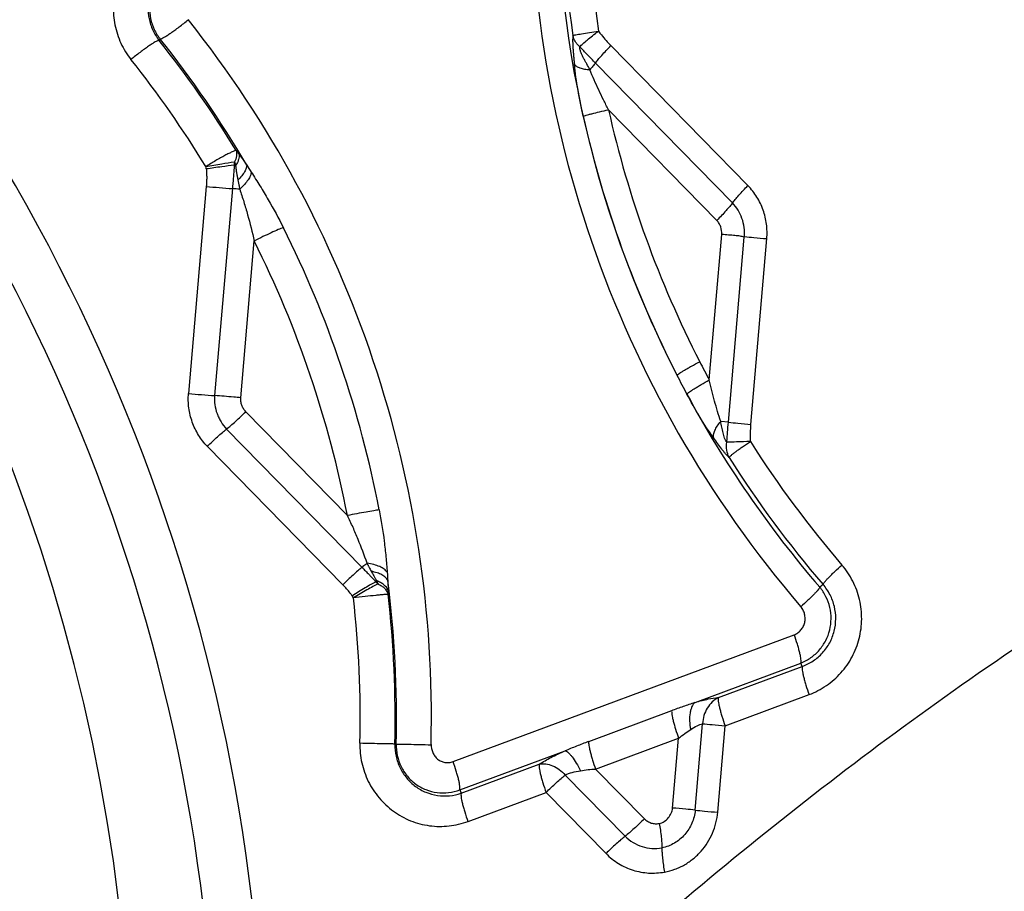
# Model space of a CAD drawing. Units: millimetres. Extents: x 0 to 420, y 0 to 297.
# Drawn here: x 334 to 342, y 152 to 159 of the extents above; entities that cross this region are included whole.
import ezdxf

# ---------------------------------------------------------------- set-up
doc = ezdxf.new("R2010")
doc.units = ezdxf.units.MM
doc.header["$LTSCALE"] = 23.1
doc.layers.get('0').update_dxf_attribs({"linetype": 'CONTINUOUS'})
doc.layers.add('607564021-000_CL', color=7, linetype='CONTINUOUS')
doc.layers.add('607564021-000_DIM', color=7, linetype='CONTINUOUS')
doc.styles.get("Standard").update_dxf_attribs({"font": 'TXT.SHX', "width": 0.7})
doc.dimstyles.new('DIMSTYLE_4', dxfattribs={"dimtxt": 3.5, "dimasz": 3.5, "dimexe": 1.5, "dimexo": 0, "dimtad": 1, "dimdec": 3, "dimlfac": 0.2, "dimdsep": 46, "dimtxsty": 'STANDARD', "dimblk": '_FILLED', "dimblk1": '_FILLED', "dimblk2": '_FILLED', "dimcen": 0.09, "dimclrt": 2, "dimadec": 3, "dimazin": 2, "dimtp": 0.05, "dimtm": 0.05, "dimtfac": 1, "dimtdec": 3, "dimtofl": 0, "dimtmove": 0, "dimatfit": 3, "dimldrblk": '_FILLED', "dimfxl": 1, "dimtolj": 1, "dimarcsym": 0})

# ---------------------------------------------------------------- blocks, each defined once
blk = doc.blocks.new('_FILLED')
at = {"color": 0, "linetype": 'BYBLOCK'}
blk.add_solid([(0, 0), (-1, 0.125), (-1, -0.125)], dxfattribs=at)
blk = doc.blocks.new('*D5')
at = {"layer": '607564021-000_DIM', "color": 3, "linetype": 'CONTINUOUS'}
blk.add_line((351.2069, 167.4778), (363.4355, 177.3544), dxfattribs=at)
at = {"layer": '607564021-000_DIM', "color": 3, "linetype": 'CONTINUOUS', "xscale": 3.5, "yscale": 3.5, "zscale": 3.5, "rotation": 218.9267351738}
blk.add_blockref('_FILLED', (351.2069, 167.4778), dxfattribs=at)
at = {"layer": '607564021-000_DIM', "color": 2, "linetype": 'CONTINUOUS', "insert": (356.6023, 177.4592), "char_height": 3.5, "width": 7.875, "attachment_point": 1, "rotation": 38.92674, "line_spacing_factor": 0.9}
blk.add_mtext('R3', dxfattribs=at)

msp = doc.modelspace()

# ---------------------------------------------------------------- linework, layer by layer
at = {"layer": '607564021-000_CL', "color": 9, "linetype": 'CONTINUOUS'}
for p, q in [((334.7893, 158.494), (334.8001, 158.5029)), ((339.5559, 157.317), (338.4472, 158.4497)), ((339.4298, 157.1765), (338.3212, 158.3091)), ((339.3039, 157.0359), (338.4273, 157.9314)), ((335.1722, 157.3099), (335.0287, 155.6344)), ((335.3837, 157.2927), (335.2402, 155.6175)), ((339.243, 155.7439), (339.3439, 156.9222)), ((339.3977, 155.4018), (339.526, 156.9003)), ((339.5801, 155.3846), (339.7088, 156.8877)), ((335.4517, 155.6), (335.5604, 156.8688)), ((335.4916, 155.4874), (336.3145, 154.6468)), ((339.3974, 155.4018), (339.3349, 155.4081)), ((335.3366, 155.3469), (336.4328, 154.2269)), ((336.2777, 154.0864), (335.1815, 155.2063)), ((336.5451, 154.111), (336.562, 154.0926)), ((340.1634, 154.0888), (340.1368, 154.0666)), ((337.169, 152.6553), (339.9297, 153.6818)), ((339.1282, 153.1347), (339.9847, 153.4532)), ((339.3162, 153.1735), (339.9955, 153.4261)), ((339.9955, 153.4261), (339.9847, 153.4532)), ((339.3712, 152.9449), (340.0506, 153.1975)), ((338.2669, 152.8188), (338.9387, 153.0687)), ((339.1288, 152.2627), (339.1887, 152.9621)), ((339.3113, 152.2451), (339.3712, 152.9449)), ((338.3229, 152.595), (338.9947, 152.8448)), ((338.9463, 152.2796), (338.9947, 152.8448)), ((336.6981, 152.7975), (336.7092, 152.7973)), ((337.224, 152.4266), (338.0763, 152.7435)), ((337.2348, 152.3996), (337.8674, 152.6348)), ((338.3229, 152.595), (338.7173, 152.1921)), ((338.0775, 152.5467), (338.5622, 152.0515)), ((337.224, 152.4266), (337.2348, 152.3996)), ((337.2903, 152.1711), (337.9224, 152.4062)), ((338.4071, 151.911), (337.9224, 152.4062))]:
    msp.add_line(p, q, dxfattribs=at)
at = {"layer": '607564021-000_CL', "color": 7, "linetype": 'CONTINUOUS'}
msp.add_arc((319.7143, 149.7612), 14.8533, 338.65009, 60.02918, dxfattribs=at)
at = {"layer": '607564021-000_CL', "color": 9, "linetype": 'CONTINUOUS'}
for centre, radius, start, end in [((320.4845, 149.7579), 15.1624, 0.9941, 46.17558), ((320.5562, 149.758), 14.6935, 0.99578, 46.2435), ((346.8707, 159.8179), 9.0748, 177.29579, 220.63475), ((346.873, 159.8258), 8.8675, 177.34347, 207.13136), ((346.9269, 159.8294), 8.8833, 177.38241, 188.39402), ((346.8907, 159.8294), 8.6373, 177.3808, 188.39973), ((327.9136, 153.0157), 9.0804, 358.59452, 38.4367), ((327.9993, 153.08), 8.6841, 31.37615, 38.56699), ((327.9352, 153.0426), 8.7715, 30.41706, 38.49837), ((327.9523, 153.0727), 8.4509, 31.35894, 38.53439), ((346.8077, 159.8106), 8.5885, 192.63863, 207.14838), ((346.863, 159.8175), 8.8547, 192.64693, 207.11344), ((334.5994, 157.3691), 0.5782, 8.19971, 10.09596), ((335.5456, 157.737), 0.2936, 240.11745, 242.29969), ((350.0592, 166.8023), 17.2868, 212.62068, 212.8473), ((336.4637, 171.8541), 14.6014, 264.9255, 265.75814), ((334.5732, 146.2929), 11.0296, 85.47476, 85.78508), ((327.886, 153.018), 8.8455, 10.91173, 26.58393), ((327.865, 153.0179), 8.6051, 10.91118, 26.58387), ((346.7688, 159.7917), 8.5453, 207.15464, 208.27396), ((346.7988, 159.7917), 8.7858, 207.15482, 208.2741), ((336.3157, 170.133), 14.5556, 264.92744, 265.76271), ((346.7397, 159.761), 8.7192, 208.27981, 220.7744), ((346.7088, 159.7547), 8.4384, 212.29825, 220.75054), ((346.7329, 159.7457), 8.6694, 212.26889, 220.73124), ((347.773, 155.0428), 11.1696, 184.39303, 184.73395), ((336.8716, 153.943), 0.3672, 151.23733, 152.77635), ((327.8039, 153.005), 8.9077, 358.66379, 7.19678), ((335.3259, 154.0246), 1.3178, 359.3256, 0.76108), ((335.9105, 153.7075), 0.5283, 31.12296, 32.99937), ((327.7856, 153.0053), 8.6324, 358.66845, 6.487), ((327.8217, 153.0053), 8.8788, 358.65926, 6.49162)]:
    msp.add_arc(centre, radius, start, end, dxfattribs=at)
for points, knots in [([(334.8447, 159.3668), (334.7965, 159.349), (334.7047, 159.3001), (334.5865, 159.1989), (334.495, 159.0722), (334.4358, 158.9272), (334.4137, 158.7719), (334.4279, 158.6159), (334.4761, 158.467), (334.5309, 158.378), (334.5629, 158.3374)], [0, 0, 0, 0, 0.124299, 0.248887, 0.373814, 0.499003, 0.624364, 0.749739, 0.874991, 1, 1, 1, 1]), ([(334.9612, 159.1341), (334.9319, 159.1226), (334.8757, 159.0924), (334.804, 159.0288), (334.7484, 158.9499), (334.7124, 158.8599), (334.6982, 158.7637), (334.7064, 158.6668), (334.7362, 158.5745), (334.7696, 158.5191), (334.7893, 158.494)], [0, 0, 0, 0, 0.123182, 0.247231, 0.372041, 0.497525, 0.623421, 0.749364, 0.875021, 1, 1, 1, 1]), ([(334.9677, 159.1153), (334.9386, 159.1051), (334.8829, 159.0769), (334.8121, 159.0162), (334.7577, 158.9403), (334.7228, 158.8536), (334.7094, 158.7612), (334.7179, 158.6682), (334.7475, 158.5797), (334.7806, 158.5268), (334.8001, 158.5029)], [0, 0, 0, 0, 0.124886, 0.249851, 0.374827, 0.499873, 0.624917, 0.749972, 0.875023, 1, 1, 1, 1]), ([(334.8001, 158.5029), (334.8019, 158.5032), (334.8061, 158.5046), (334.8166, 158.5092), (334.8334, 158.5185), (334.8574, 158.5335), (334.8862, 158.5528), (334.9186, 158.5759), (334.9662, 158.6113), (335.0023, 158.6397), (335.0265, 158.6594)], [0, 0, 0, 0, 0.020321, 0.047944, 0.12476, 0.228411, 0.355422, 0.501431, 0.66126, 1, 1, 1, 1]), ([(338.1388, 158.5326), (338.1419, 158.5335), (338.1502, 158.5353), (338.1653, 158.5382), (338.1858, 158.5419), (338.2221, 158.5482), (338.2761, 158.5569), (338.3216, 158.564), (338.3461, 158.5677)], [0, 0, 0, 0, 0.046677, 0.120709, 0.220429, 0.343295, 0.646159, 1, 1, 1, 1]), ([(338.1953, 158.4404), (338.2031, 158.4487), (338.2226, 158.4673), (338.2568, 158.4971), (338.299, 158.5314), (338.3298, 158.5553), (338.3461, 158.5677)], [0, 0, 0, 0, 0.173442, 0.408161, 0.68958, 1, 1, 1, 1]), ([(338.3461, 158.5677), (338.3538, 158.5572), (338.3735, 158.5315), (338.4072, 158.4921), (338.4336, 158.4636), (338.4472, 158.4497)], [0, 0, 0, 0, 0.250162, 0.625162, 1, 1, 1, 1]), ([(334.7893, 158.494), (334.7874, 158.4936), (334.7832, 158.4922), (334.7727, 158.4876), (334.7559, 158.4783), (334.7319, 158.4634), (334.7031, 158.444), (334.6707, 158.4209), (334.6231, 158.3855), (334.587, 158.3571), (334.5628, 158.3374)], [0, 0, 0, 0, 0.020344, 0.047993, 0.124757, 0.22844, 0.355419, 0.501418, 0.661259, 1, 1, 1, 1]), ([(338.1388, 158.5326), (338.138, 158.5252), (338.1371, 158.5091), (338.137, 158.4835), (338.1379, 158.4553), (338.1397, 158.4255), (338.1419, 158.3945), (338.1448, 158.363), (338.1478, 158.3311), (338.1499, 158.3097), (338.1512, 158.299)], [0, 0, 0, 0, 0.095521, 0.206351, 0.327532, 0.456593, 0.589153, 0.724843, 0.86163, 1, 1, 1, 1]), ([(338.2763, 158.2544), (338.2682, 158.2702), (338.2559, 158.2939), (338.2385, 158.325), (338.2255, 158.3484), (338.2134, 158.3722), (338.2051, 158.3927), (338.1994, 158.4089), (338.1961, 158.4205), (338.1944, 158.431), (338.1945, 158.4376), (338.1953, 158.4404)], [0, 0, 0, 0, 0.260369, 0.391082, 0.521862, 0.652513, 0.781965, 0.844806, 0.904575, 0.958178, 1, 1, 1, 1]), ([(338.321, 158.309), (338.2997, 158.331), (338.2574, 158.3745), (338.216, 158.4187), (338.1953, 158.4404)], [0, 0, 0, 0, 0.505656, 1, 1, 1, 1]), ([(338.3212, 158.3091), (338.3281, 158.3187), (338.3448, 158.3397), (338.3862, 158.3872), (338.4216, 158.4241), (338.4472, 158.4497)], [0, 0, 0, 0, 0.188184, 0.426163, 1, 1, 1, 1]), ([(338.2229, 157.8788), (338.2071, 157.949), (338.1788, 158.0884), (338.1584, 158.2292), (338.151, 158.299)], [0, 0, 0, 0, 0.506216, 1, 1, 1, 1]), ([(338.1512, 158.299), (338.1556, 158.2927), (338.1699, 158.281), (338.1979, 158.2687), (338.2344, 158.2594), (338.2616, 158.2558), (338.2763, 158.2544)], [0, 0, 0, 0, 0.17081, 0.394694, 0.673313, 1, 1, 1, 1]), ([(338.321, 158.309), (338.3148, 158.3005), (338.3003, 158.282), (338.2849, 158.2642), (338.2763, 158.2544)], [0, 0, 0, 0, 0.445242, 1, 1, 1, 1]), ([(338.4273, 157.9314), (338.4135, 157.9578), (338.3868, 158.011), (338.3478, 158.0914), (338.3107, 158.1724), (338.2877, 158.2271), (338.2763, 158.2544)], [0, 0, 0, 0, 0.250291, 0.500917, 0.751258, 1, 1, 1, 1]), ([(338.2231, 157.8788), (338.2261, 157.8801), (338.2342, 157.8828), (338.2491, 157.8873), (338.2692, 157.8928), (338.3049, 157.9022), (338.3581, 157.9153), (338.403, 157.9259), (338.4273, 157.9314)], [0, 0, 0, 0, 0.046848, 0.120969, 0.220736, 0.343618, 0.646408, 1, 1, 1, 1]), ([(335.4135, 157.6014), (335.4117, 157.6012), (335.4074, 157.6001), (335.3966, 157.5964), (335.3789, 157.5888), (335.3532, 157.5763), (335.3222, 157.5601), (335.2869, 157.5407), (335.235, 157.511), (335.1954, 157.4871), (335.1687, 157.4705)], [0, 0, 0, 0, 0.019896, 0.047277, 0.12385, 0.22764, 0.354891, 0.501214, 0.661322, 1, 1, 1, 1]), ([(335.4135, 157.6014), (335.4182, 157.5873), (335.4205, 157.5545), (335.4092, 157.5239), (335.4006, 157.5094)], [0, 0, 0, 0, 0.46909, 1, 1, 1, 1]), ([(335.4135, 157.6014), (335.4155, 157.599), (335.4233, 157.5888), (335.431, 157.5786), (335.4368, 157.5708)], [0, 0, 0, 0, 0.245072, 1, 1, 1, 1]), ([(335.4368, 157.5708), (335.4397, 157.557), (335.4363, 157.5329), (335.4239, 157.5022), (335.4145, 157.4855), (335.4091, 157.477)], [0, 0, 0, 0, 0.426806, 0.695072, 1, 1, 1, 1]), ([(335.4368, 157.5708), (335.442, 157.5638), (335.4632, 157.5349), (335.4838, 157.5056), (335.4992, 157.4834)], [0, 0, 0, 0, 0.245936, 1, 1, 1, 1]), ([(335.1687, 157.4705), (335.1905, 157.4745), (335.2334, 157.4821), (335.3107, 157.4954), (335.3662, 157.5045), (335.4006, 157.5094)], [0, 0, 0, 0, 0.282628, 0.556045, 1, 1, 1, 1]), ([(335.3993, 157.4824), (335.3652, 157.4783), (335.2893, 157.4684), (335.2135, 157.4577), (335.1717, 157.4516)], [0, 0, 0, 0, 0.448847, 1, 1, 1, 1]), ([(335.1717, 157.4516), (335.1734, 157.4399), (335.1751, 157.4162), (335.176, 157.3808), (335.175, 157.3453), (335.1732, 157.3217), (335.1722, 157.3099)], [0, 0, 0, 0, 0.249961, 0.500049, 0.749978, 1, 1, 1, 1]), ([(335.3993, 157.4824), (335.3993, 157.4804), (335.3988, 157.4766), (335.3982, 157.4689), (335.3974, 157.4591), (335.3966, 157.4474), (335.3954, 157.4317), (335.3937, 157.412), (335.3918, 157.3882), (335.3898, 157.3644), (335.3883, 157.3444), (335.3869, 157.3285), (335.3858, 157.3166), (335.385, 157.3046), (335.3843, 157.2966), (335.3838, 157.2927)], [0, 0, 0, 0, 0.030284, 0.06078, 0.122295, 0.184058, 0.246053, 0.370916, 0.496225, 0.621968, 0.747897, 0.810895, 0.87392, 0.936981, 1, 1, 1, 1]), ([(335.4091, 157.477), (335.4115, 157.4674), (335.4129, 157.4527), (335.4154, 157.4332), (335.418, 157.4187), (335.4207, 157.4042), (335.4243, 157.385), (335.4268, 157.3705), (335.4285, 157.3608)], [0, 0, 0, 0, 0.250174, 0.37551, 0.500615, 0.625621, 0.750527, 1, 1, 1, 1]), ([(335.4284, 157.3608), (335.4295, 157.3579), (335.4308, 157.3518), (335.4323, 157.3426), (335.4342, 157.3335), (335.4366, 157.3214), (335.4393, 157.3062), (335.4416, 157.294), (335.4433, 157.2881)], [0, 0, 0, 0, 0.124564, 0.250617, 0.375781, 0.500697, 0.750928, 1, 1, 1, 1]), ([(335.5362, 157.4259), (335.5359, 157.4164), (335.5293, 157.3943), (335.51, 157.3613), (335.4806, 157.3246), (335.4566, 157.3005), (335.4433, 157.2881)], [0, 0, 0, 0, 0.170003, 0.397114, 0.677766, 1, 1, 1, 1]), ([(335.5362, 157.4259), (335.5601, 157.3889), (335.6073, 157.315), (335.6967, 157.1667), (335.758, 157.0529), (335.7963, 156.9764)], [0, 0, 0, 0, 0.254334, 0.50633, 1, 1, 1, 1]), ([(335.4433, 157.2881), (335.4545, 157.254), (335.4768, 157.1852), (335.5182, 157.046), (335.5449, 156.94), (335.5604, 156.8687)], [0, 0, 0, 0, 0.24761, 0.497759, 1, 1, 1, 1]), ([(339.4299, 157.1764), (339.4369, 157.186), (339.4536, 157.207), (339.4949, 157.2545), (339.5304, 157.2914), (339.5559, 157.317)], [0, 0, 0, 0, 0.188184, 0.426163, 1, 1, 1, 1]), ([(339.7088, 156.8877), (339.7117, 156.9267), (339.7098, 157.0055), (339.6875, 157.1015), (339.6574, 157.174), (339.6191, 157.2422), (339.5825, 157.2884), (339.5559, 157.317)], [0, 0, 0, 0, 0.250185, 0.500568, 0.625648, 0.750589, 1, 1, 1, 1]), ([(339.4299, 157.1764), (339.4229, 157.1668), (339.4062, 157.1458), (339.3648, 157.0983), (339.3294, 157.0614), (339.3039, 157.0359)], [0, 0, 0, 0, 0.188224, 0.426226, 1, 1, 1, 1]), ([(339.5264, 156.9049), (339.5307, 156.9539), (339.5175, 157.0547), (339.4643, 157.1415), (339.4299, 157.1764)], [0, 0, 0, 0, 0.500723, 1, 1, 1, 1]), ([(335.7963, 156.9764), (335.7823, 156.9717), (335.7493, 156.9585), (335.6942, 156.9341), (335.6294, 156.9034), (335.5837, 156.8807), (335.5604, 156.8687)], [0, 0, 0, 0, 0.1706, 0.410635, 0.696497, 1, 1, 1, 1]), ([(339.3439, 156.9222), (339.3451, 156.9427), (339.3404, 156.9742), (339.3231, 157.0116), (339.3109, 157.0284), (339.3039, 157.0359)], [0, 0, 0, 0, 0.499392, 0.750115, 1, 1, 1, 1]), ([(339.526, 156.9003), (339.5153, 156.9035), (339.4901, 156.9089), (339.4565, 156.9124), (339.4251, 156.9149), (339.3897, 156.918), (339.3624, 156.9206), (339.3439, 156.9222)], [0, 0, 0, 0, 0.18283, 0.41859, 0.552917, 0.696053, 1, 1, 1, 1]), ([(339.5264, 156.9049), (339.5518, 156.9022), (339.6126, 156.8963), (339.6734, 156.8908), (339.7088, 156.8877)], [0, 0, 0, 0, 0.417878, 1, 1, 1, 1]), ([(338.9813, 155.7819), (338.9836, 155.7845), (338.9905, 155.79), (339.0034, 155.7993), (339.0213, 155.8108), (339.0437, 155.8244), (339.07, 155.8397), (339.1108, 155.8627), (339.1431, 155.88), (339.1654, 155.8917)], [0, 0, 0, 0, 0.047837, 0.122488, 0.222548, 0.345534, 0.488521, 0.647915, 1, 1, 1, 1]), ([(339.0612, 155.63), (339.0634, 155.6326), (339.0701, 155.6384), (339.0829, 155.648), (339.1006, 155.66), (339.1227, 155.6741), (339.1487, 155.69), (339.189, 155.7138), (339.2209, 155.7318), (339.243, 155.7439)], [0, 0, 0, 0, 0.048106, 0.12293, 0.223083, 0.346088, 0.489027, 0.648309, 1, 1, 1, 1]), ([(339.3349, 155.4081), (339.3262, 155.4353), (339.3088, 155.4901), (339.2853, 155.5736), (339.2634, 155.6584), (339.2495, 155.7153), (339.243, 155.7439)], [0, 0, 0, 0, 0.245685, 0.49553, 0.747358, 1, 1, 1, 1]), ([(335.1815, 155.2063), (335.1543, 155.2341), (335.1059, 155.296), (335.0554, 155.4023), (335.0272, 155.5167), (335.0254, 155.5955), (335.0287, 155.6344)], [0, 0, 0, 0, 0.249302, 0.499165, 0.749469, 1, 1, 1, 1]), ([(335.2402, 155.6175), (335.238, 155.593), (335.2389, 155.5432), (335.2542, 155.483), (335.2735, 155.4376), (335.2968, 155.3942), (335.3194, 155.3644), (335.3366, 155.3469)], [0, 0, 0, 0, 0.250103, 0.499973, 0.62532, 0.750801, 1, 1, 1, 1]), ([(335.4517, 155.6003), (335.4326, 155.6019), (335.3621, 155.608), (335.2916, 155.6137), (335.2402, 155.6175)], [0, 0, 0, 0, 0.271975, 1, 1, 1, 1]), ([(339.2783, 155.2732), (339.2391, 155.3287), (339.1634, 155.4457), (339.0948, 155.5671), (339.0612, 155.63)], [0, 0, 0, 0, 0.487456, 1, 1, 1, 1]), ([(335.4916, 155.4874), (335.4842, 155.4944), (335.4723, 155.5114), (335.4589, 155.5391), (335.4516, 155.5692), (335.4511, 155.5898), (335.4517, 155.6)], [0, 0, 0, 0, 0.249309, 0.499116, 0.74946, 1, 1, 1, 1]), ([(335.3366, 155.3469), (335.3481, 155.3559), (335.3727, 155.3763), (335.425, 155.4225), (335.4648, 155.4606), (335.4916, 155.4874)], [0, 0, 0, 0, 0.210666, 0.456363, 1, 1, 1, 1]), ([(339.2783, 155.2732), (339.2764, 155.2826), (339.2768, 155.3041), (339.2874, 155.3374), (339.3071, 155.3731), (339.3248, 155.3963), (339.3349, 155.4081)], [0, 0, 0, 0, 0.189958, 0.419038, 0.690502, 1, 1, 1, 1]), ([(339.385, 155.2397), (339.3831, 155.2413), (339.3796, 155.2454), (339.3751, 155.253), (339.3709, 155.2621), (339.3655, 155.2756), (339.3595, 155.2936), (339.3538, 155.3162), (339.3493, 155.3393), (339.3433, 155.37), (339.3382, 155.3929), (339.3349, 155.4081)], [0, 0, 0, 0, 0.04086, 0.091615, 0.148723, 0.209614, 0.337882, 0.470059, 0.603345, 0.736439, 1, 1, 1, 1]), ([(339.385, 155.2397), (339.386, 155.2531), (339.3879, 155.28), (339.3919, 155.334), (339.3953, 155.3747), (339.3974, 155.4018)], [0, 0, 0, 0, 0.247519, 0.497443, 1, 1, 1, 1]), ([(339.3977, 155.4018), (339.423, 155.3991), (339.4839, 155.3932), (339.5447, 155.3877), (339.5801, 155.3846)], [0, 0, 0, 0, 0.417893, 1, 1, 1, 1]), ([(339.576, 155.2458), (339.5754, 155.269), (339.5757, 155.3153), (339.5782, 155.3615), (339.5801, 155.3846)], [0, 0, 0, 0, 0.500004, 1, 1, 1, 1]), ([(335.1815, 155.2063), (335.2083, 155.2332), (335.2482, 155.2713), (335.3004, 155.3175), (335.325, 155.3378), (335.3366, 155.3469)], [0, 0, 0, 0, 0.543637, 0.789334, 1, 1, 1, 1]), ([(339.4024, 155.1172), (339.3928, 155.1265), (339.378, 155.1419), (339.3589, 155.1648), (339.3375, 155.1918), (339.3105, 155.2281), (339.2891, 155.2579), (339.2783, 155.2732)], [0, 0, 0, 0, 0.201305, 0.320567, 0.44842, 0.719038, 1, 1, 1, 1]), ([(339.4025, 155.1172), (339.3937, 155.1356), (339.3817, 155.1763), (339.382, 155.2186), (339.385, 155.2397)], [0, 0, 0, 0, 0.48851, 1, 1, 1, 1]), ([(339.576, 155.2458), (339.5381, 155.2447), (339.4744, 155.2427), (339.4107, 155.2407), (339.385, 155.2397)], [0, 0, 0, 0, 0.595587, 1, 1, 1, 1]), ([(339.4025, 155.1172), (339.4044, 155.1201), (339.4106, 155.1265), (339.4226, 155.1373), (339.4393, 155.1508), (339.4604, 155.1668), (339.4853, 155.1848), (339.524, 155.2117), (339.5547, 155.2321), (339.576, 155.2458)], [0, 0, 0, 0, 0.048293, 0.123197, 0.223403, 0.346448, 0.4894, 0.648647, 1, 1, 1, 1]), ([(336.5715, 154.6924), (336.5567, 154.6904), (336.5212, 154.6848), (336.4354, 154.67), (336.3646, 154.6566), (336.3145, 154.6468)], [0, 0, 0, 0, 0.172132, 0.412846, 1, 1, 1, 1]), ([(336.5717, 154.6925), (336.5881, 154.6085), (336.6081, 154.4821), (336.6262, 154.3131), (336.633, 154.229), (336.6362, 154.1872)], [0, 0, 0, 0, 0.503275, 0.75306, 1, 1, 1, 1]), ([(336.4736, 154.2606), (336.4505, 154.3254), (336.4147, 154.423), (336.3603, 154.5513), (336.3302, 154.6151), (336.3145, 154.6468)], [0, 0, 0, 0, 0.493751, 0.746161, 1, 1, 1, 1]), ([(336.4737, 154.2608), (336.4701, 154.2577), (336.4567, 154.2462), (336.4431, 154.235), (336.433, 154.2271)], [0, 0, 0, 0, 0.26986, 1, 1, 1, 1]), ([(336.4736, 154.2606), (336.4739, 154.2592), (336.4752, 154.2565), (336.4773, 154.2525), (336.4792, 154.2485), (336.4819, 154.2431), (336.4856, 154.2366), (336.4914, 154.226), (336.4983, 154.2126), (336.5038, 154.2018), (336.5068, 154.1966)], [0, 0, 0, 0, 0.061166, 0.123596, 0.185515, 0.247587, 0.372699, 0.498006, 0.748444, 1, 1, 1, 1]), ([(336.6362, 154.1872), (336.63, 154.1968), (336.6114, 154.215), (336.5742, 154.2356), (336.5271, 154.2515), (336.4922, 154.2581), (336.4736, 154.2606)], [0, 0, 0, 0, 0.187066, 0.418309, 0.692274, 1, 1, 1, 1]), ([(336.4328, 154.2269), (336.4213, 154.2178), (336.3967, 154.1975), (336.3444, 154.1513), (336.3046, 154.1132), (336.2778, 154.0864)], [0, 0, 0, 0, 0.210605, 0.456349, 1, 1, 1, 1]), ([(336.433, 154.2271), (336.4355, 154.2248), (336.4401, 154.22), (336.4493, 154.2102), (336.4611, 154.1982), (336.4752, 154.1837), (336.4869, 154.1716), (336.4962, 154.1619), (336.5033, 154.1546), (336.5104, 154.1474), (336.5173, 154.1401), (336.5243, 154.1328), (336.5301, 154.1267), (336.5348, 154.122), (336.5384, 154.1184), (336.5415, 154.1145), (336.5438, 154.1119), (336.5452, 154.111)], [0, 0, 0, 0, 0.062384, 0.124757, 0.249761, 0.374893, 0.500146, 0.562784, 0.625437, 0.688049, 0.750593, 0.813273, 0.875481, 0.906269, 0.937448, 0.969583, 1, 1, 1, 1]), ([(336.5068, 154.1966), (336.5103, 154.1902), (336.5174, 154.1774), (336.5261, 154.1613), (336.5331, 154.1484), (336.5386, 154.1388), (336.5445, 154.1295), (336.5485, 154.1232), (336.5497, 154.1197)], [0, 0, 0, 0, 0.248799, 0.497759, 0.62287, 0.748469, 0.874608, 1, 1, 1, 1]), ([(340.0506, 153.1975), (340.0996, 153.2159), (340.1939, 153.2647), (340.3133, 153.3699), (340.4044, 153.5008), (340.4618, 153.65), (340.4823, 153.8087), (340.4646, 153.9677), (340.4099, 154.1178), (340.3505, 154.2064), (340.3162, 154.2464)], [0, 0, 0, 0, 0.124323, 0.248945, 0.373887, 0.499095, 0.624455, 0.749821, 0.875041, 1, 1, 1, 1]), ([(340.1634, 154.0888), (340.1647, 154.0922), (340.1696, 154.1), (340.1797, 154.113), (340.1942, 154.1296), (340.2126, 154.1491), (340.2347, 154.1712), (340.2692, 154.2043), (340.2969, 154.2294), (340.3162, 154.2464)], [0, 0, 0, 0, 0.049086, 0.124442, 0.224924, 0.348094, 0.491003, 0.649997, 1, 1, 1, 1]), ([(336.5451, 154.111), (336.5316, 154.104), (336.5022, 154.0878), (336.438, 154.0499), (336.3878, 154.018), (336.3535, 153.9952)], [0, 0, 0, 0, 0.203982, 0.449087, 1, 1, 1, 1]), ([(336.5497, 154.1197), (336.5506, 154.1174), (336.5528, 154.1129), (336.5571, 154.104), (336.5601, 154.0972), (336.562, 154.0926)], [0, 0, 0, 0, 0.249848, 0.501612, 1, 1, 1, 1]), ([(336.6436, 154.0421), (336.6367, 154.0591), (336.6166, 154.0824), (336.5822, 154.1054), (336.5611, 154.1152), (336.5497, 154.1197)], [0, 0, 0, 0, 0.441559, 0.706233, 1, 1, 1, 1]), ([(336.6415, 154.1209), (336.6417, 154.1143), (336.6427, 154.088), (336.6434, 154.0617), (336.6436, 154.0421)], [0, 0, 0, 0, 0.253701, 1, 1, 1, 1]), ([(336.3535, 153.9952), (336.3481, 154.0035), (336.3338, 154.0237), (336.3083, 154.054), (336.2881, 154.0757), (336.2777, 154.0864)], [0, 0, 0, 0, 0.250232, 0.62521, 1, 1, 1, 1]), ([(336.562, 154.0926), (336.5482, 154.086), (336.518, 154.0705), (336.4511, 154.0339), (336.3987, 154.0028), (336.3627, 153.9806)], [0, 0, 0, 0, 0.200916, 0.445625, 1, 1, 1, 1]), ([(340.1368, 154.0666), (340.1355, 154.0633), (340.1306, 154.0555), (340.1205, 154.0424), (340.106, 154.0259), (340.0875, 154.0063), (340.0655, 153.9843), (340.0309, 153.9511), (340.0032, 153.926), (339.984, 153.9091)], [0, 0, 0, 0, 0.049054, 0.124444, 0.224903, 0.348096, 0.491015, 0.649998, 1, 1, 1, 1]), ([(339.9847, 153.4532), (340.0132, 153.4643), (340.0676, 153.4939), (340.1361, 153.5563), (340.1881, 153.633), (340.2207, 153.7198), (340.2319, 153.8119), (340.2214, 153.9041), (340.1903, 153.9913), (340.1565, 154.0432), (340.1368, 154.0666)], [0, 0, 0, 0, 0.124896, 0.249861, 0.374839, 0.49988, 0.624932, 0.749984, 0.87503, 1, 1, 1, 1]), ([(339.9955, 153.4261), (340.0266, 153.4371), (340.0863, 153.4673), (340.1622, 153.5331), (340.2206, 153.6156), (340.2575, 153.7102), (340.2703, 153.8113), (340.2586, 153.9124), (340.2234, 154.0077), (340.1854, 154.0637), (340.1634, 154.0888)], [0, 0, 0, 0, 0.12325, 0.247355, 0.372215, 0.497739, 0.623636, 0.749535, 0.875117, 1, 1, 1, 1]), ([(336.6436, 154.0091), (336.6393, 154.009), (336.6279, 154.0082), (336.6067, 154.0065), (336.5778, 154.0038), (336.5273, 153.9988), (336.4548, 153.9911), (336.3944, 153.9843), (336.3627, 153.9806)], [0, 0, 0, 0, 0.045722, 0.121907, 0.225928, 0.353746, 0.661412, 1, 1, 1, 1]), ([(339.9297, 153.6818), (339.9402, 153.6857), (339.96, 153.6968), (339.985, 153.7199), (340.0045, 153.748), (340.0161, 153.7802), (340.0198, 153.8143), (340.0152, 153.8482), (340.0039, 153.8804), (339.9917, 153.8998), (339.9844, 153.9083)], [0, 0, 0, 0, 0.123975, 0.249041, 0.373833, 0.499074, 0.624457, 0.749688, 0.875398, 1, 1, 1, 1]), ([(341.8978, 153.6924), (341.5301, 153.4487), (340.8069, 152.9426), (339.7563, 152.1365), (338.7373, 151.29), (338.0778, 150.7025), (337.7526, 150.4037)], [0, 0, 0, 0, 0.24984, 0.499799, 0.749856, 1, 1, 1, 1]), ([(339.9844, 153.4539), (339.9856, 153.4576), (339.9863, 153.4677), (339.9849, 153.4855), (339.981, 153.509), (339.9746, 153.5374), (339.9661, 153.5698), (339.9517, 153.6187), (339.939, 153.6562), (339.9297, 153.6818)], [0, 0, 0, 0, 0.050543, 0.126329, 0.227769, 0.352323, 0.495983, 0.65461, 1, 1, 1, 1]), ([(339.9955, 153.4261), (339.9943, 153.4222), (339.9938, 153.4119), (339.9952, 153.3939), (339.9992, 153.3704), (340.0055, 153.342), (340.014, 153.3095), (340.0285, 153.2606), (340.0413, 153.223), (340.0506, 153.1975)], [0, 0, 0, 0, 0.051291, 0.128113, 0.229701, 0.35359, 0.496656, 0.654985, 1, 1, 1, 1]), ([(339.1282, 153.1347), (339.1468, 153.1401), (339.1822, 153.1499), (339.2445, 153.1647), (339.2889, 153.1719), (339.3162, 153.1735)], [0, 0, 0, 0, 0.30176, 0.573789, 1, 1, 1, 1]), ([(339.3162, 153.1735), (339.2979, 153.1642), (339.2635, 153.1396), (339.2236, 153.0892), (339.1972, 153.0286), (339.1898, 152.9845), (339.1887, 152.9621)], [0, 0, 0, 0, 0.238032, 0.484554, 0.739362, 1, 1, 1, 1]), ([(339.3162, 153.1735), (339.315, 153.1696), (339.3144, 153.1593), (339.3159, 153.1413), (339.3198, 153.1177), (339.3261, 153.0894), (339.3346, 153.0569), (339.3491, 153.008), (339.3619, 152.9704), (339.3712, 152.9449)], [0, 0, 0, 0, 0.051255, 0.128147, 0.22975, 0.353586, 0.496582, 0.654996, 1, 1, 1, 1]), ([(338.9385, 153.0693), (338.9702, 153.081), (339.0331, 153.1037), (339.0966, 153.125), (339.1279, 153.1354)], [0, 0, 0, 0, 0.505639, 1, 1, 1, 1]), ([(339.1282, 153.1347), (339.1171, 153.1258), (339.1038, 153.1063), (339.0927, 153.0762), (339.0842, 153.0377), (339.082, 152.9827), (339.0877, 152.9377), (339.0923, 152.9143)], [0, 0, 0, 0, 0.18369, 0.293227, 0.415011, 0.691427, 1, 1, 1, 1]), ([(338.9947, 152.8448), (339.0107, 152.8576), (339.0427, 152.8816), (339.076, 152.9037), (339.0923, 152.9143)], [0, 0, 0, 0, 0.511577, 1, 1, 1, 1]), ([(339.0923, 152.9143), (339.1094, 152.9256), (339.1401, 152.9443), (339.1736, 152.9589), (339.1887, 152.9621)], [0, 0, 0, 0, 0.570296, 1, 1, 1, 1]), ([(339.1887, 152.9621), (339.2141, 152.9593), (339.2749, 152.9535), (339.3358, 152.948), (339.3712, 152.9449)], [0, 0, 0, 0, 0.417878, 1, 1, 1, 1]), ([(338.076, 152.7442), (338.1077, 152.7572), (338.1709, 152.7831), (338.2347, 152.8075), (338.2666, 152.8194)], [0, 0, 0, 0, 0.501049, 1, 1, 1, 1]), ([(336.4156, 152.8047), (336.4145, 152.7515), (336.4221, 152.671), (336.4512, 152.5684), (336.4924, 152.4701), (336.5656, 152.3578), (336.6636, 152.2667), (336.7532, 152.2098), (336.8488, 152.1644), (336.9776, 152.1302), (337.1372, 152.1281), (337.2409, 152.1529), (337.2903, 152.1711)], [0, 0, 0, 0, 0.125696, 0.188623, 0.251486, 0.376796, 0.50179, 0.564286, 0.626713, 0.751179, 0.875556, 1, 1, 1, 1]), ([(336.6981, 152.7975), (336.6867, 152.7976), (336.6534, 152.7983), (336.5911, 152.7994), (336.5085, 152.8013), (336.4476, 152.8027), (336.4158, 152.8035)], [0, 0, 0, 0, 0.121807, 0.353663, 0.66138, 1, 1, 1, 1]), ([(336.6981, 152.7975), (336.6974, 152.7644), (336.704, 152.6978), (336.7369, 152.6034), (336.7907, 152.5197), (336.8626, 152.4516), (336.9483, 152.4034), (337.0428, 152.3774), (337.1406, 152.3748), (337.2044, 152.3888), (337.2348, 152.3996)], [0, 0, 0, 0, 0.126911, 0.253514, 0.379453, 0.50456, 0.628875, 0.752646, 0.876278, 1, 1, 1, 1]), ([(336.7092, 152.7973), (336.7085, 152.7661), (336.7147, 152.7034), (336.7457, 152.6143), (336.7968, 152.5349), (336.8655, 152.4702), (336.9481, 152.4245), (337.0395, 152.4007), (337.1338, 152.4001), (337.195, 152.4153), (337.224, 152.4266)], [0, 0, 0, 0, 0.125073, 0.250184, 0.375226, 0.500238, 0.625211, 0.750147, 0.87509, 1, 1, 1, 1]), ([(336.7092, 152.7973), (336.7208, 152.7972), (336.754, 152.7966), (336.8163, 152.7954), (336.8988, 152.7935), (336.9596, 152.7921), (336.9915, 152.7914)], [0, 0, 0, 0, 0.122693, 0.353648, 0.661368, 1, 1, 1, 1]), ([(336.9914, 152.793), (336.9914, 152.771), (336.9983, 152.7374), (337.0205, 152.6989), (337.0435, 152.6747), (337.0718, 152.657), (337.1038, 152.6479), (337.137, 152.6468), (337.1587, 152.6514), (337.169, 152.6553)], [0, 0, 0, 0, 0.250248, 0.37579, 0.50123, 0.626134, 0.750678, 0.875681, 1, 1, 1, 1]), ([(337.8674, 152.6348), (337.8978, 152.654), (337.9664, 152.6924), (338.0374, 152.7261), (338.0763, 152.7435)], [0, 0, 0, 0, 0.457949, 1, 1, 1, 1]), ([(338.0763, 152.7435), (338.0804, 152.7426), (338.0894, 152.7381), (338.1027, 152.7276), (338.1175, 152.7126), (338.1401, 152.6849), (338.1691, 152.6413), (338.1902, 152.6028), (338.2009, 152.5818)], [0, 0, 0, 0, 0.061338, 0.142521, 0.244356, 0.365848, 0.659142, 1, 1, 1, 1]), ([(337.224, 152.4266), (337.2252, 152.4305), (337.2258, 152.4408), (337.2243, 152.4588), (337.2204, 152.4823), (337.2141, 152.5107), (337.2055, 152.5432), (337.1911, 152.5921), (337.1783, 152.6297), (337.169, 152.6553)], [0, 0, 0, 0, 0.051258, 0.128115, 0.229679, 0.353592, 0.496667, 0.654986, 1, 1, 1, 1]), ([(337.8674, 152.6348), (337.8662, 152.6309), (337.8657, 152.6206), (337.8671, 152.6026), (337.8711, 152.5791), (337.8773, 152.5507), (337.8859, 152.5182), (337.9004, 152.4693), (337.9131, 152.4317), (337.9224, 152.4062)], [0, 0, 0, 0, 0.051254, 0.128143, 0.229744, 0.353579, 0.496574, 0.654992, 1, 1, 1, 1]), ([(337.8674, 152.6348), (337.8844, 152.6386), (337.9217, 152.6398), (337.9774, 152.624), (338.0312, 152.5925), (338.0629, 152.5632), (338.0775, 152.5467)], [0, 0, 0, 0, 0.219918, 0.460107, 0.721744, 1, 1, 1, 1]), ([(338.0775, 152.5467), (338.0951, 152.5558), (338.136, 152.5698), (338.178, 152.5782), (338.2009, 152.5818)], [0, 0, 0, 0, 0.461119, 1, 1, 1, 1]), ([(338.2009, 152.5818), (338.2211, 152.585), (338.2616, 152.591), (338.3024, 152.5942), (338.3229, 152.595)], [0, 0, 0, 0, 0.499625, 1, 1, 1, 1]), ([(337.9224, 152.4062), (337.9493, 152.433), (337.9891, 152.4711), (338.0414, 152.5173), (338.0659, 152.5376), (338.0775, 152.5467)], [0, 0, 0, 0, 0.543651, 0.789397, 1, 1, 1, 1]), ([(337.2348, 152.3996), (337.2336, 152.3957), (337.2331, 152.3854), (337.2345, 152.3674), (337.2385, 152.3438), (337.2448, 152.3155), (337.2533, 152.283), (337.2678, 152.2341), (337.2806, 152.1965), (337.2899, 152.1709)], [0, 0, 0, 0, 0.051258, 0.128115, 0.229679, 0.353592, 0.496668, 0.654986, 1, 1, 1, 1]), ([(338.838, 152.1542), (338.8523, 152.1568), (338.8797, 152.1692), (338.9123, 152.199), (338.9367, 152.2362), (338.9448, 152.265), (338.9463, 152.2796)], [0, 0, 0, 0, 0.248688, 0.498449, 0.748982, 1, 1, 1, 1]), ([(339.1288, 152.2624), (339.1272, 152.2442), (339.1212, 152.208), (339.1035, 152.1561), (339.078, 152.1075), (339.0347, 152.049), (338.9639, 151.99), (338.8947, 151.9642), (338.8592, 151.9576)], [0, 0, 0, 0, 0.125721, 0.251363, 0.376837, 0.502131, 0.751324, 1, 1, 1, 1]), ([(339.1288, 152.2624), (339.1034, 152.2651), (339.0426, 152.271), (338.9818, 152.2765), (338.9463, 152.2796)], [0, 0, 0, 0, 0.417945, 1, 1, 1, 1]), ([(339.1288, 152.2624), (339.1542, 152.2596), (339.215, 152.2537), (339.2758, 152.2482), (339.3113, 152.2451)], [0, 0, 0, 0, 0.417893, 1, 1, 1, 1]), ([(338.7173, 152.1921), (338.6904, 152.1653), (338.6506, 152.1272), (338.5983, 152.0809), (338.5738, 152.0606), (338.5622, 152.0515)], [0, 0, 0, 0, 0.543637, 0.789334, 1, 1, 1, 1]), ([(338.7173, 152.1921), (338.7249, 152.1843), (338.7425, 152.1708), (338.7726, 152.1571), (338.8052, 152.151), (338.8272, 152.1524), (338.838, 152.1542)], [0, 0, 0, 0, 0.250323, 0.500844, 0.75026, 1, 1, 1, 1]), ([(338.8808, 151.7611), (338.9089, 151.7673), (338.9508, 151.7786), (339.0044, 151.8002), (339.0429, 151.8201), (339.0795, 151.8433), (339.1257, 151.8783), (339.1988, 151.9487), (339.2616, 152.0486), (339.2991, 152.1586), (339.3086, 152.2162), (339.3113, 152.2451)], [0, 0, 0, 0, 0.124571, 0.186871, 0.249228, 0.311698, 0.374219, 0.499187, 0.74889, 0.874391, 1, 1, 1, 1]), ([(338.8379, 152.1542), (338.8445, 152.1177), (338.8525, 152.0654), (338.8584, 151.9997), (338.8594, 151.9707), (338.8592, 151.9576)], [0, 0, 0, 0, 0.560977, 0.802118, 1, 1, 1, 1]), ([(338.5622, 152.0515), (338.5506, 152.0425), (338.5261, 152.0222), (338.4738, 151.9759), (338.434, 151.9378), (338.4071, 151.911)], [0, 0, 0, 0, 0.210605, 0.456349, 1, 1, 1, 1]), ([(338.5622, 152.0515), (338.5811, 152.0323), (338.624, 151.9985), (338.6984, 151.965), (338.7784, 151.9499), (338.8328, 151.9525), (338.8592, 151.9576)], [0, 0, 0, 0, 0.250662, 0.500735, 0.750419, 1, 1, 1, 1]), ([(338.8592, 151.9576), (338.859, 151.9446), (338.86, 151.9156), (338.8659, 151.8499), (338.8738, 151.7975), (338.8805, 151.7611)], [0, 0, 0, 0, 0.197893, 0.439039, 1, 1, 1, 1]), ([(338.4071, 151.911), (338.4219, 151.8953), (338.4541, 151.8663), (338.5251, 151.8172), (338.6239, 151.7723), (338.7519, 151.748), (338.8384, 151.7543), (338.8808, 151.7611)], [0, 0, 0, 0, 0.125486, 0.250896, 0.500759, 0.750376, 1, 1, 1, 1])]:
    msp.add_open_spline(points, degree=3, knots=knots, dxfattribs=at)
at = {"layer": '607564021-000_CL', "color": 7, "linetype": 'CONTINUOUS'}
for points, knots in [([(338.1953, 158.4404), (338.1886, 158.4466), (338.1754, 158.459), (338.1588, 158.481), (338.1467, 158.5059), (338.1411, 158.5236), (338.1388, 158.5326)], [0, 0, 0, 0, 0.248706, 0.493839, 0.747942, 1, 1, 1, 1]), ([(335.4007, 157.5094), (335.4006, 157.5072), (335.4, 157.5027), (335.3992, 157.4959), (335.3991, 157.4891), (335.3994, 157.4846), (335.3993, 157.4824)], [0, 0, 0, 0, 0.25104, 0.502665, 0.750972, 1, 1, 1, 1]), ([(335.4006, 157.5095), (335.4023, 157.5041), (335.4045, 157.496), (335.4069, 157.4851), (335.4082, 157.4796), (335.4091, 157.477)], [0, 0, 0, 0, 0.499235, 0.750003, 1, 1, 1, 1]), ([(335.4992, 157.4834), (335.5001, 157.4753), (335.4968, 157.4559), (335.4825, 157.4265), (335.4592, 157.3937), (335.4395, 157.372), (335.4284, 157.3608)], [0, 0, 0, 0, 0.170185, 0.39426, 0.67341, 1, 1, 1, 1]), ([(336.6415, 154.1209), (336.6394, 154.1254), (336.6341, 154.1341), (336.6232, 154.1458), (336.6097, 154.1569), (336.5936, 154.1673), (336.5749, 154.1765), (336.5538, 154.1838), (336.5308, 154.1898), (336.5149, 154.1941), (336.5068, 154.1966)], [0, 0, 0, 0, 0.091997, 0.190781, 0.30008, 0.420735, 0.551229, 0.690666, 0.840034, 1, 1, 1, 1]), ([(336.562, 154.0926), (336.5717, 154.0879), (336.5861, 154.081), (336.6032, 154.0689), (336.6179, 154.0551), (336.6326, 154.0356), (336.6407, 154.018), (336.6436, 154.0091)], [0, 0, 0, 0, 0.268766, 0.395768, 0.521697, 0.76775, 1, 1, 1, 1]), ([(338.9387, 153.0687), (338.9381, 153.0641), (338.9383, 153.0529), (338.9405, 153.0339), (338.945, 153.0102), (338.9541, 152.9708), (338.97, 152.9148), (338.9868, 152.8693), (338.9947, 152.8448)], [0, 0, 0, 0, 0.059948, 0.143047, 0.247905, 0.372193, 0.667251, 1, 1, 1, 1]), ([(338.2669, 152.8188), (338.2663, 152.8142), (338.2664, 152.8031), (338.2686, 152.7841), (338.273, 152.7603), (338.2795, 152.7325), (338.2881, 152.7013), (338.302, 152.6548), (338.3133, 152.6189), (338.3229, 152.595)], [0, 0, 0, 0, 0.059929, 0.143042, 0.247944, 0.372195, 0.51302, 0.66726, 1, 1, 1, 1])]:
    msp.add_open_spline(points, degree=3, knots=knots, dxfattribs=at)

# ---------------------------------------------------------------- dimensions: what is measured, and where the dimension line sits
at = {"layer": '607564021-000_DIM', "color": 3, "linetype": 'CONTINUOUS'}
dim = msp.add_radius_dim(center=(339.5377, 158.0529), mpoint=(351.2069, 167.4778), text='R<>', dimstyle='DIMSTYLE_4', override={"dimpost": '<>'}, dxfattribs=at)
dim.commit()
dim.dimension.update_dxf_attribs({"geometry": '*D5', "text_midpoint": (359.744, 177.7472), "dimtype": 164})

doc.saveas('drawing.dxf')
